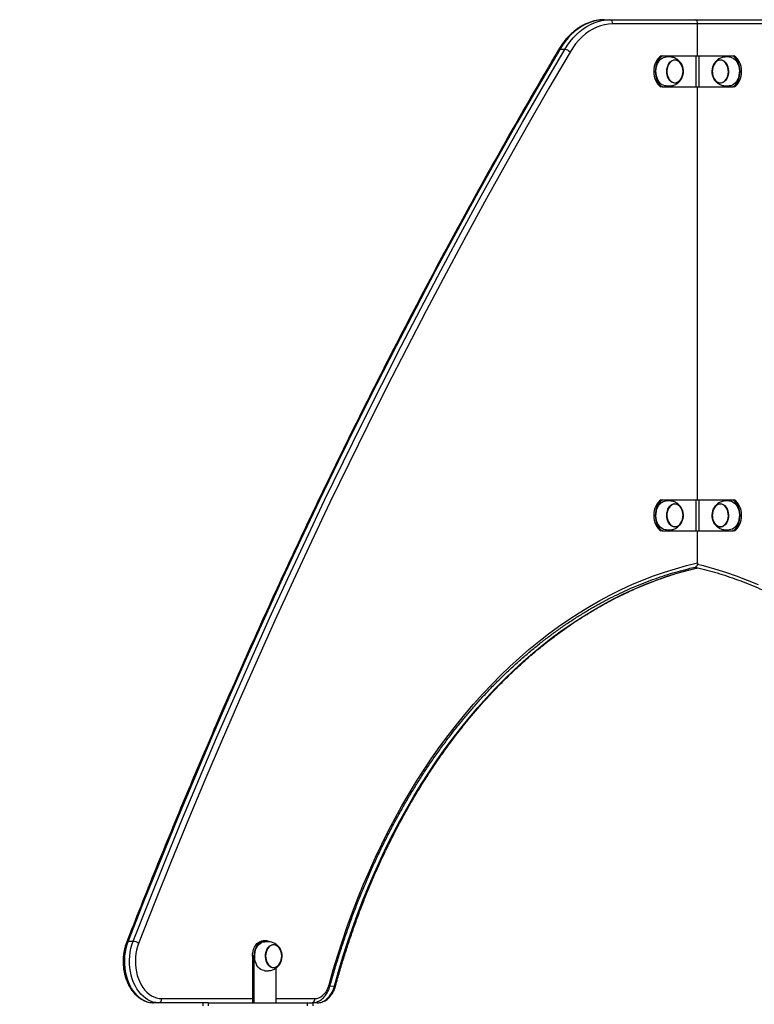
# Model space of a CAD drawing. Units: millimetres. Extents: x 5889 to 26192, y 4567 to 21096.
# Drawn here: x 13237 to 13947, y 20045 to 20996 of the extents above; entities that cross this region are included whole.
import ezdxf

# ---------------------------------------------------------------- set-up
doc = ezdxf.new("R2010")
doc.units = ezdxf.units.MM
doc.header["$PDSIZE"] = -1
doc.layers.get('0').update_dxf_attribs({"color": 1})
doc.layers.add('TIPTAP', color=6, linetype='Continuous')
doc.layers.add('TIPTAP_DIM', color=9, linetype='Continuous')
doc.dimstyles.new('0000000033060158', dxfattribs={"dimscale": 100, "dimtxt": 1, "dimasz": 1, "dimexe": 1, "dimexo": 1, "dimgap": 1, "dimtad": 1, "dimdec": 0, "dimtxsty": 'Standard', "dimblk": 'OBLIQUE', "dimcen": 2.5, "dimdle": 1, "dimadec": 0, "dimazin": 0, "dimtfac": 1, "dimtdec": 0, "dimtmove": 0, "dimatfit": 3, "dimldrblk": 'OBLIQUE', "dimfxl": 0, "dimarcsym": 0})

# ---------------------------------------------------------------- blocks, each defined once
blk = doc.blocks.new('LM217_front')
at = {"layer": 'TIPTAP'}
for p, q in [((-2049.9, 3803), (-2044.95, 3803)), ((-2044.95, 3803), (-1962.83, 3803)), ((-1960, 3799), (-2042.12, 3799)), ((-1962.47, 3803), (-1962.83, 3803)), ((-1962.83, 3803), (-1962.47, 3803)), ((-1962.47, 3803), (-1880.36, 3803)), ((-1960, 3768), (-1960, 3799)), ((-1883.19, 3799), (-1960, 3799)), ((-2088.38, 3774.26), (-2093.33, 3774.26)), ((-1995.36, 3768), (-1993.94, 3768)), ((-1993.94, 3768), (-1961.41, 3768)), ((-1961.41, 3738), (-1961.41, 3768)), ((-1961.41, 3768), (-1958.59, 3768)), ((-1958.59, 3738), (-1958.59, 3768)), ((-1958.59, 3768), (-1926.06, 3768)), ((-1926.06, 3768), (-1924.64, 3768)), ((-1993.94, 3738), (-1995.36, 3738)), ((-1993.94, 3738), (-1961.41, 3738)), ((-1961.41, 3738), (-1958.59, 3738)), ((-1960, 3339), (-1960, 3738)), ((-1958.59, 3738), (-1926.06, 3738)), ((-1924.64, 3738), (-1926.06, 3738)), ((-1995.36, 3339), (-1993.94, 3339)), ((-1993.94, 3339), (-1961.41, 3339)), ((-1961.41, 3309), (-1961.41, 3339)), ((-1961.41, 3339), (-1958.59, 3339)), ((-1958.59, 3309), (-1958.59, 3339)), ((-1958.59, 3339), (-1926.06, 3339)), ((-1926.06, 3339), (-1924.64, 3339)), ((-1993.94, 3309), (-1995.36, 3309)), ((-1993.94, 3309), (-1961.41, 3309)), ((-1961.41, 3309), (-1958.59, 3309)), ((-1960, 3278.05), (-1960, 3309)), ((-1958.59, 3309), (-1926.06, 3309)), ((-1924.64, 3309), (-1926.06, 3309)), ((-2510.58, 2912.36), (-2505.63, 2912.36)), ((-2379.7, 2913), (-2378.28, 2913)), ((-2388.89, 2898), (-2390.3, 2898)), ((-2390.3, 2898), (-2390.3, 2853)), ((-2388.89, 2898), (-2388.89, 2853)), ((-2367.68, 2886.4), (-2367.68, 2853)), ((-2315.21, 2869.39), (-2311.13, 2869)), ((-2478.05, 2857), (-2390.3, 2857)), ((-2367.68, 2857), (-2330.09, 2857)), ((-2480.88, 2853), (-2485.83, 2853)), ((-2433, 2853), (-2480.88, 2853)), ((-2438, 2850), (-2438, 2853)), ((-2433, 2853), (-2433, 2850)), ((-2433, 2853), (-2337, 2853)), ((-2337, 2850), (-2337, 2853)), ((-2337, 2853), (-2332, 2853)), ((-2332, 2853), (-2332.57, 2853)), ((-2332, 2853), (-2332, 2850)), ((-2327.62, 2853), (-2332, 2853))]:
    blk.add_line(p, q, dxfattribs=at)
at = {"layer": 'TIPTAP', "flags": 128}
for points in [[(-2049.9, 3803), (-2053.7, 3802.82), (-2057.49, 3802.28), (-2061.24, 3801.37), (-2064.95, 3800.12), (-2068.58, 3798.51), (-2072.13, 3796.56), (-2075.58, 3794.28), (-2078.92, 3791.67), (-2082.12, 3788.75), (-2085.17, 3785.54), (-2088.07, 3782.04), (-2090.79, 3778.27), (-2093.33, 3774.26)], [(-2088.38, 3774.26), (-2085.84, 3778.27), (-2083.12, 3782.04), (-2080.22, 3785.54), (-2077.17, 3788.75), (-2073.97, 3791.67), (-2070.63, 3794.28), (-2067.18, 3796.56), (-2063.63, 3798.51), (-2060, 3800.12), (-2056.3, 3801.37), (-2052.54, 3802.28), (-2048.75, 3802.82), (-2044.95, 3803)], [(-2042.12, 3799), (-2046.03, 3798.8), (-2049.93, 3798.19), (-2053.78, 3797.19), (-2057.58, 3795.79), (-2061.29, 3794), (-2064.89, 3791.84), (-2068.38, 3789.31), (-2071.73, 3786.42), (-2074.92, 3783.2), (-2077.93, 3779.66), (-2080.76, 3775.82), (-2083.38, 3771.7)], [(-2093.33, 3774.26), (-2113.83, 3739.22), (-2134.13, 3703.94), (-2154.22, 3668.42), (-2174.11, 3632.67), (-2193.78, 3596.69), (-2213.24, 3560.48), (-2232.49, 3524.05), (-2251.53, 3487.39), (-2270.35, 3450.5), (-2288.96, 3413.4), (-2307.34, 3376.09), (-2325.51, 3338.56), (-2343.46, 3300.82), (-2361.19, 3262.87), (-2378.69, 3224.71), (-2395.98, 3186.35), (-2413.03, 3147.79), (-2429.86, 3109.03), (-2446.46, 3070.08), (-2462.84, 3030.93), (-2478.98, 2991.59), (-2494.9, 2952.07), (-2510.58, 2912.36)], [(-2505.63, 2912.36), (-2489.95, 2952.07), (-2474.03, 2991.59), (-2457.89, 3030.93), (-2441.51, 3070.08), (-2424.91, 3109.03), (-2408.08, 3147.79), (-2391.03, 3186.35), (-2373.74, 3224.71), (-2356.24, 3262.87), (-2338.51, 3300.82), (-2320.56, 3338.56), (-2302.39, 3376.09), (-2284.01, 3413.4), (-2265.4, 3450.5), (-2246.58, 3487.39), (-2227.54, 3524.05), (-2208.29, 3560.48), (-2188.83, 3596.69), (-2169.16, 3632.67), (-2149.27, 3668.42), (-2129.18, 3703.94), (-2108.88, 3739.22), (-2088.38, 3774.26)], [(-2083.38, 3771.7), (-2103.87, 3736.68), (-2124.15, 3701.43), (-2144.23, 3665.94), (-2164.1, 3630.21), (-2183.76, 3594.26), (-2203.21, 3558.07), (-2222.44, 3521.67), (-2241.46, 3485.03), (-2260.27, 3448.18), (-2278.86, 3411.1), (-2297.24, 3373.81), (-2315.39, 3336.31), (-2333.33, 3298.6), (-2351.04, 3260.68), (-2368.54, 3222.55), (-2385.81, 3184.22), (-2402.85, 3145.68), (-2419.67, 3106.95), (-2436.26, 3068.03), (-2452.62, 3028.91), (-2468.75, 2989.6), (-2484.66, 2950.11), (-2500.33, 2910.42)], [(-1995.36, 3768), (-1996.86, 3766.92), (-1998.24, 3765.55), (-1999.46, 3763.9), (-2000.5, 3762.01), (-2001.33, 3759.94), (-2001.93, 3757.71), (-2002.3, 3755.38), (-2002.43, 3753), (-2002.3, 3750.62), (-2001.93, 3748.29), (-2001.33, 3746.06), (-2000.5, 3743.99), (-1999.46, 3742.1), (-1998.24, 3740.45), (-1996.86, 3739.08), (-1995.36, 3738)], [(-1993.94, 3768), (-1995.45, 3766.92), (-1996.83, 3765.55), (-1998.05, 3763.9), (-1999.08, 3762.01), (-1999.91, 3759.94), (-2000.52, 3757.71), (-2000.89, 3755.38), (-2001.01, 3753), (-2000.89, 3750.62), (-2000.52, 3748.29), (-1999.91, 3746.06), (-1999.08, 3743.99), (-1998.05, 3742.1), (-1996.83, 3740.45), (-1995.45, 3739.08), (-1993.94, 3738)], [(-1926.06, 3738), (-1924.55, 3739.08), (-1923.17, 3740.45), (-1921.95, 3742.1), (-1920.92, 3743.99), (-1920.09, 3746.06), (-1919.48, 3748.29), (-1919.11, 3750.62), (-1918.99, 3753), (-1919.11, 3755.38), (-1919.48, 3757.71), (-1920.09, 3759.94), (-1920.92, 3762.01), (-1921.95, 3763.9), (-1923.17, 3765.55), (-1924.55, 3766.92), (-1926.06, 3768)], [(-1924.64, 3738), (-1923.14, 3739.08), (-1921.76, 3740.45), (-1920.54, 3742.1), (-1919.5, 3743.99), (-1918.67, 3746.06), (-1918.07, 3748.29), (-1917.7, 3750.62), (-1917.57, 3753), (-1917.7, 3755.38), (-1918.07, 3757.71), (-1918.67, 3759.94), (-1919.5, 3762.01), (-1920.54, 3763.9), (-1921.76, 3765.55), (-1923.14, 3766.92), (-1924.64, 3768)], [(-1990.41, 3739), (-1991.83, 3739.15), (-1993.39, 3739.65), (-1994.86, 3740.5), (-1996.22, 3741.67), (-1997.43, 3743.14), (-1998.46, 3744.86), (-1999.28, 3746.79), (-1999.87, 3748.89), (-2000.21, 3751.09), (-2000.3, 3753.33), (-2000.14, 3755.58), (-1999.72, 3757.75), (-1999.06, 3759.8), (-1998.18, 3761.68), (-1997.09, 3763.33), (-1995.83, 3764.71), (-1994.43, 3765.79), (-1992.93, 3766.54), (-1991.36, 3766.93), (-1990.42, 3767)], [(-1981.41, 3764.18), (-1980.01, 3763.87), (-1978.67, 3763.21), (-1977.43, 3762.23), (-1976.34, 3760.94), (-1975.42, 3759.41), (-1974.72, 3757.66), (-1974.25, 3755.77), (-1974.02, 3753.79), (-1974.05, 3751.78), (-1974.33, 3749.81), (-1974.85, 3747.95), (-1975.6, 3746.24), (-1976.56, 3744.76), (-1977.69, 3743.54), (-1978.95, 3742.62), (-1980.31, 3742.03), (-1981.72, 3741.8), (-1983.13, 3741.93), (-1984.51, 3742.42), (-1985.81, 3743.24), (-1986.98, 3744.38), (-1987.98, 3745.8), (-1988.8, 3747.44), (-1989.39, 3749.27), (-1989.74, 3751.21), (-1989.84, 3753.22), (-1989.68, 3755.21), (-1989.28, 3757.14), (-1988.64, 3758.93), (-1987.78, 3760.53), (-1986.74, 3761.89), (-1985.54, 3762.96), (-1984.22, 3763.72), (-1982.83, 3764.13), (-1981.41, 3764.18)], [(-1982.42, 3742.02), (-1981.03, 3742.07), (-1979.66, 3742.47), (-1978.37, 3743.21), (-1977.19, 3744.27), (-1976.16, 3745.6), (-1975.32, 3747.18), (-1974.69, 3748.94), (-1974.3, 3750.83), (-1974.14, 3752.79), (-1974.24, 3754.75), (-1974.59, 3756.67), (-1975.17, 3758.46), (-1975.97, 3760.08), (-1976.95, 3761.47), (-1978.1, 3762.58), (-1979.37, 3763.39), (-1980.73, 3763.87), (-1982.12, 3764), (-1983.5, 3763.77), (-1984.84, 3763.2), (-1986.08, 3762.3), (-1987.19, 3761.1), (-1988.12, 3759.64), (-1988.86, 3757.96), (-1989.38, 3756.13), (-1989.65, 3754.2), (-1989.68, 3752.23), (-1989.46, 3750.28), (-1988.99, 3748.42), (-1988.3, 3746.71), (-1987.4, 3745.2), (-1986.33, 3743.94), (-1985.11, 3742.97), (-1983.8, 3742.33), (-1982.42, 3742.02)], [(-1986.37, 3762.02), (-1987.44, 3760.76), (-1988.33, 3759.24), (-1989.01, 3757.52), (-1989.47, 3755.66), (-1989.68, 3753.71), (-1989.65, 3751.74), (-1989.36, 3749.81), (-1988.84, 3747.98), (-1988.1, 3746.31), (-1987.15, 3744.86), (-1986.04, 3743.67), (-1984.8, 3742.78), (-1983.46, 3742.22), (-1982.07, 3742), (-1980.68, 3742.14), (-1979.33, 3742.63), (-1978.06, 3743.45), (-1976.92, 3744.58), (-1975.94, 3745.97), (-1975.14, 3747.6), (-1974.57, 3749.4), (-1974.23, 3751.31), (-1974.14, 3753.28), (-1974.3, 3755.24), (-1974.71, 3757.12), (-1975.35, 3758.88), (-1976.19, 3760.44), (-1977.23, 3761.77), (-1978.41, 3762.81), (-1979.7, 3763.54), (-1981.07, 3763.93), (-1982.46, 3763.97), (-1983.84, 3763.66), (-1985.16, 3763), (-1986.37, 3762.02)], [(-1938.08, 3741.8), (-1939.49, 3741.98), (-1940.86, 3742.51), (-1942.14, 3743.39), (-1943.29, 3744.57), (-1944.27, 3746.02), (-1945.05, 3747.69), (-1945.61, 3749.54), (-1945.93, 3751.5), (-1945.99, 3753.5), (-1945.8, 3755.49), (-1945.36, 3757.4), (-1944.69, 3759.17), (-1943.8, 3760.74), (-1942.73, 3762.06), (-1941.52, 3763.09), (-1940.19, 3763.8), (-1938.79, 3764.15), (-1937.37, 3764.15), (-1935.97, 3763.8), (-1934.64, 3763.09), (-1933.42, 3762.06), (-1932.36, 3760.74), (-1931.47, 3759.17), (-1930.8, 3757.4), (-1930.36, 3755.49), (-1930.17, 3753.5), (-1930.23, 3751.5), (-1930.55, 3749.54), (-1931.11, 3747.69), (-1931.89, 3746.02), (-1932.87, 3744.57), (-1934.02, 3743.39), (-1935.3, 3742.51), (-1936.67, 3741.98), (-1938.08, 3741.8)], [(-1938.08, 3764), (-1938.69, 3763.97), (-1940.07, 3763.63), (-1941.38, 3762.96), (-1942.58, 3761.97), (-1943.64, 3760.69), (-1944.52, 3759.16), (-1945.2, 3757.43), (-1945.64, 3755.56), (-1945.85, 3753.61), (-1945.8, 3751.64), (-1945.5, 3749.71), (-1944.97, 3747.89), (-1944.21, 3746.24), (-1943.26, 3744.8), (-1942.14, 3743.62), (-1940.89, 3742.74), (-1939.55, 3742.2), (-1938.16, 3742), (-1938.08, 3741.8)], [(-1938.08, 3764), (-1939.47, 3763.82), (-1940.81, 3763.3), (-1942.07, 3762.44), (-1943.2, 3761.28), (-1944.16, 3759.86), (-1944.93, 3758.21), (-1945.48, 3756.4), (-1945.79, 3754.48), (-1945.85, 3752.51), (-1945.66, 3750.55), (-1945.23, 3748.68), (-1944.57, 3746.94), (-1943.7, 3745.4), (-1942.65, 3744.1), (-1941.45, 3743.09), (-1940.15, 3742.4), (-1938.78, 3742.04), (-1937.38, 3742.04), (-1936.01, 3742.4), (-1934.7, 3743.09), (-1933.51, 3744.1), (-1932.46, 3745.4), (-1931.59, 3746.94), (-1930.93, 3748.68), (-1930.5, 3750.55), (-1930.31, 3752.51), (-1930.37, 3754.48), (-1930.68, 3756.4), (-1931.23, 3758.21), (-1932, 3759.86), (-1932.96, 3761.28), (-1934.09, 3762.44), (-1935.35, 3763.3), (-1936.69, 3763.82), (-1938.08, 3764)], [(-1929.59, 3767), (-1928.8, 3766.95), (-1927.23, 3766.59), (-1925.71, 3765.88), (-1924.3, 3764.83), (-1923.03, 3763.48), (-1921.93, 3761.85), (-1921.02, 3760), (-1920.34, 3757.96), (-1919.89, 3755.8), (-1919.7, 3753.56), (-1919.77, 3751.31), (-1920.09, 3749.11), (-1920.65, 3747), (-1921.45, 3745.05), (-1922.45, 3743.3), (-1923.65, 3741.81), (-1924.99, 3740.6), (-1926.46, 3739.72), (-1928.01, 3739.18), (-1929.59, 3739)], [(-1995.36, 3339), (-1996.86, 3337.92), (-1998.24, 3336.55), (-1999.46, 3334.9), (-2000.5, 3333.01), (-2001.33, 3330.94), (-2001.93, 3328.71), (-2002.3, 3326.38), (-2002.43, 3324), (-2002.3, 3321.62), (-2001.93, 3319.29), (-2001.33, 3317.06), (-2000.5, 3314.99), (-1999.46, 3313.1), (-1998.24, 3311.45), (-1996.86, 3310.08), (-1995.36, 3309)], [(-1993.94, 3339), (-1995.45, 3337.92), (-1996.83, 3336.55), (-1998.05, 3334.9), (-1999.08, 3333.01), (-1999.91, 3330.94), (-2000.52, 3328.71), (-2000.89, 3326.38), (-2001.01, 3324), (-2000.89, 3321.62), (-2000.52, 3319.29), (-1999.91, 3317.06), (-1999.08, 3314.99), (-1998.05, 3313.1), (-1996.83, 3311.45), (-1995.45, 3310.08), (-1993.94, 3309)], [(-1990.41, 3310), (-1991.3, 3310.06), (-1992.87, 3310.44), (-1994.37, 3311.17), (-1995.78, 3312.24), (-1997.04, 3313.61), (-1998.13, 3315.25), (-1999.03, 3317.12), (-1999.7, 3319.16), (-2000.12, 3321.33), (-2000.3, 3323.57), (-2000.22, 3325.82), (-1999.89, 3328.02), (-1999.31, 3330.12), (-1998.5, 3332.06), (-1997.48, 3333.8), (-1996.28, 3335.27), (-1994.92, 3336.46), (-1993.45, 3337.32), (-1991.9, 3337.84), (-1990.41, 3338)], [(-1978.89, 3313.65), (-1980.24, 3313.05), (-1981.65, 3312.81), (-1983.07, 3312.92), (-1984.45, 3313.39), (-1985.75, 3314.2), (-1986.92, 3315.32), (-1987.94, 3316.72), (-1988.76, 3318.36), (-1989.36, 3320.18), (-1989.73, 3322.12), (-1989.84, 3324.12), (-1989.7, 3326.12), (-1989.3, 3328.05), (-1988.67, 3329.85), (-1987.83, 3331.46), (-1986.79, 3332.83), (-1985.6, 3333.92), (-1984.29, 3334.69), (-1982.9, 3335.11), (-1981.48, 3335.18), (-1980.07, 3334.89), (-1978.73, 3334.25), (-1977.49, 3333.28), (-1976.39, 3332.01), (-1975.46, 3330.48), (-1974.75, 3328.75), (-1974.26, 3326.86), (-1974.03, 3324.88), (-1974.04, 3322.88), (-1974.31, 3320.9), (-1974.82, 3319.03), (-1975.56, 3317.32), (-1976.51, 3315.82), (-1977.63, 3314.59), (-1978.89, 3313.65)], [(-1984.9, 3334.16), (-1986.13, 3333.25), (-1987.23, 3332.03), (-1988.16, 3330.56), (-1988.89, 3328.88), (-1989.4, 3327.04), (-1989.66, 3325.1), (-1989.67, 3323.13), (-1989.44, 3321.19), (-1988.96, 3319.33), (-1988.26, 3317.63), (-1987.36, 3316.13), (-1986.28, 3314.89), (-1985.05, 3313.93), (-1983.73, 3313.3), (-1982.35, 3313.02), (-1980.96, 3313.08), (-1979.6, 3313.5), (-1978.31, 3314.26), (-1977.14, 3315.33), (-1976.12, 3316.67), (-1975.29, 3318.26), (-1974.67, 3320.02), (-1974.28, 3321.92), (-1974.14, 3323.88), (-1974.25, 3325.85), (-1974.61, 3327.75), (-1975.2, 3329.54), (-1976.01, 3331.15), (-1977.01, 3332.53), (-1978.16, 3333.63), (-1979.44, 3334.42), (-1980.79, 3334.88), (-1982.19, 3334.99), (-1983.57, 3334.75), (-1984.9, 3334.16)], [(-1975.11, 3318.68), (-1974.55, 3320.48), (-1974.22, 3322.4), (-1974.15, 3324.37), (-1974.32, 3326.33), (-1974.73, 3328.21), (-1975.38, 3329.96), (-1976.24, 3331.51), (-1977.28, 3332.83), (-1978.47, 3333.86), (-1979.77, 3334.57), (-1981.14, 3334.94), (-1981.92, 3335)], [(-1938.08, 3312.8), (-1939.49, 3312.98), (-1940.86, 3313.51), (-1942.14, 3314.39), (-1943.29, 3315.57), (-1944.27, 3317.02), (-1945.05, 3318.69), (-1945.61, 3320.54), (-1945.93, 3322.5), (-1945.99, 3324.5), (-1945.8, 3326.49), (-1945.36, 3328.4), (-1944.69, 3330.17), (-1943.8, 3331.74), (-1942.73, 3333.06), (-1941.52, 3334.09), (-1940.19, 3334.8), (-1938.79, 3335.15), (-1937.37, 3335.15), (-1935.97, 3334.8), (-1934.64, 3334.09), (-1933.42, 3333.06), (-1932.36, 3331.74), (-1931.47, 3330.17), (-1930.8, 3328.4), (-1930.36, 3326.49), (-1930.17, 3324.5), (-1930.23, 3322.5), (-1930.55, 3320.54), (-1931.11, 3318.69), (-1931.89, 3317.02), (-1932.87, 3315.57), (-1934.02, 3314.39), (-1935.3, 3313.51), (-1936.67, 3312.98), (-1938.08, 3312.8)], [(-1938.08, 3335), (-1938.69, 3334.97), (-1940.07, 3334.63), (-1941.38, 3333.96), (-1942.58, 3332.97), (-1943.64, 3331.69), (-1944.52, 3330.16), (-1945.2, 3328.43), (-1945.64, 3326.56), (-1945.85, 3324.61), (-1945.8, 3322.64), (-1945.5, 3320.71), (-1944.97, 3318.89), (-1944.21, 3317.24), (-1943.26, 3315.8), (-1942.14, 3314.62), (-1940.89, 3313.74), (-1939.55, 3313.2), (-1938.16, 3313), (-1938.08, 3312.8)], [(-1938.08, 3335), (-1939.47, 3334.82), (-1940.81, 3334.3), (-1942.07, 3333.44), (-1943.2, 3332.28), (-1944.16, 3330.86), (-1944.93, 3329.21), (-1945.48, 3327.4), (-1945.79, 3325.48), (-1945.85, 3323.51), (-1945.66, 3321.55), (-1945.23, 3319.68), (-1944.57, 3317.94), (-1943.7, 3316.4), (-1942.65, 3315.1), (-1941.45, 3314.09), (-1940.15, 3313.4), (-1938.78, 3313.04), (-1937.38, 3313.04), (-1936.01, 3313.4), (-1934.7, 3314.09), (-1933.51, 3315.1), (-1932.46, 3316.4), (-1931.59, 3317.94), (-1930.93, 3319.68), (-1930.5, 3321.55), (-1930.31, 3323.51), (-1930.37, 3325.48), (-1930.68, 3327.4), (-1931.23, 3329.21), (-1932, 3330.86), (-1932.96, 3332.28), (-1934.09, 3333.44), (-1935.35, 3334.3), (-1936.69, 3334.82), (-1938.08, 3335)], [(-1929.59, 3338), (-1928.8, 3337.95), (-1927.23, 3337.59), (-1925.71, 3336.88), (-1924.3, 3335.83), (-1923.03, 3334.48), (-1921.93, 3332.85), (-1921.02, 3331), (-1920.34, 3328.96), (-1919.89, 3326.8), (-1919.7, 3324.56), (-1919.77, 3322.31), (-1920.09, 3320.1), (-1920.65, 3318), (-1921.45, 3316.05), (-1922.45, 3314.3), (-1923.65, 3312.81), (-1924.99, 3311.6), (-1926.46, 3310.72), (-1928.01, 3310.18), (-1929.59, 3310)], [(-1926.06, 3309), (-1924.55, 3310.08), (-1923.17, 3311.45), (-1921.95, 3313.1), (-1920.92, 3314.99), (-1920.09, 3317.06), (-1919.48, 3319.29), (-1919.11, 3321.62), (-1918.99, 3324), (-1919.11, 3326.38), (-1919.48, 3328.71), (-1920.09, 3330.94), (-1920.92, 3333.01), (-1921.95, 3334.9), (-1923.17, 3336.55), (-1924.55, 3337.92), (-1926.06, 3339)], [(-1924.64, 3309), (-1923.14, 3310.08), (-1921.76, 3311.45), (-1920.54, 3313.1), (-1919.5, 3314.99), (-1918.67, 3317.06), (-1918.07, 3319.29), (-1917.7, 3321.62), (-1917.57, 3324), (-1917.7, 3326.38), (-1918.07, 3328.71), (-1918.67, 3330.94), (-1919.5, 3333.01), (-1920.54, 3334.9), (-1921.76, 3336.55), (-1923.14, 3337.92), (-1924.64, 3339)], [(-2316.24, 2870.44), (-2312.19, 2884.76), (-2307.91, 2898.94), (-2303.39, 2912.97), (-2298.63, 2926.84), (-2293.64, 2940.55), (-2288.43, 2954.09), (-2282.98, 2967.45), (-2277.32, 2980.63), (-2271.43, 2993.61), (-2265.33, 3006.39), (-2259.02, 3018.96), (-2252.5, 3031.31), (-2245.77, 3043.45), (-2238.84, 3055.35), (-2231.71, 3067.02), (-2224.39, 3078.45), (-2216.88, 3089.62), (-2209.18, 3100.54), (-2201.3, 3111.2), (-2193.25, 3121.6), (-2185.02, 3131.71), (-2176.63, 3141.55), (-2168.07, 3151.11), (-2159.36, 3160.38), (-2150.49, 3169.35), (-2141.47, 3178.02), (-2132.31, 3186.38), (-2123.02, 3194.44), (-2113.59, 3202.18), (-2104.03, 3209.6), (-2094.35, 3216.7), (-2084.56, 3223.47), (-2074.65, 3229.92), (-2064.64, 3236.02), (-2054.53, 3241.79), (-2044.32, 3247.22), (-2034.03, 3252.31), (-2023.65, 3257.04), (-2013.2, 3261.43), (-2002.68, 3265.47), (-1992.09, 3269.15), (-1981.45, 3272.48), (-1970.75, 3275.44), (-1960, 3278.05)], [(-2311.13, 2869), (-2307.11, 2883.22), (-2302.85, 2897.29), (-2298.36, 2911.22), (-2293.64, 2925), (-2288.69, 2938.62), (-2283.51, 2952.06), (-2278.11, 2965.33), (-2272.49, 2978.41), (-2266.65, 2991.3), (-2260.59, 3003.99), (-2254.32, 3016.48), (-2247.85, 3028.75), (-2241.17, 3040.8), (-2234.29, 3052.62), (-2227.22, 3064.21), (-2219.95, 3075.55), (-2212.5, 3086.66), (-2204.86, 3097.5), (-2197.04, 3108.09), (-2189.05, 3118.42), (-2180.88, 3128.47), (-2172.55, 3138.24), (-2164.06, 3147.74), (-2155.41, 3156.94), (-2146.61, 3165.86), (-2137.66, 3174.47), (-2128.57, 3182.79), (-2119.34, 3190.79), (-2109.98, 3198.49), (-2100.49, 3205.87), (-2090.89, 3212.93), (-2081.17, 3219.66), (-2071.33, 3226.07), (-2061.4, 3232.14), (-2051.36, 3237.88), (-2041.23, 3243.28), (-2031.01, 3248.34), (-2020.71, 3253.06), (-2010.34, 3257.43), (-1999.89, 3261.45), (-1989.38, 3265.12), (-1978.81, 3268.44), (-1968.19, 3271.4), (-1959.95, 3273.35)], [(-1960.14, 3276.85), (-1954.56, 3275.44), (-1943.86, 3272.48), (-1933.21, 3269.15), (-1922.62, 3265.47), (-1912.1, 3261.43), (-1901.65, 3257.04)], [(-2510.58, 2912.36), (-2511.76, 2908.98), (-2512.71, 2905.45), (-2513.42, 2901.81), (-2513.89, 2898.1), (-2514.1, 2894.34), (-2514.06, 2890.56), (-2513.78, 2886.81), (-2513.24, 2883.12), (-2512.46, 2879.51), (-2511.44, 2876.02), (-2510.2, 2872.68), (-2508.73, 2869.53), (-2507.07, 2866.58), (-2505.21, 2863.87), (-2503.19, 2861.41), (-2501, 2859.24), (-2498.69, 2857.37), (-2496.26, 2855.82), (-2493.73, 2854.59), (-2491.14, 2853.71), (-2488.5, 2853.18), (-2485.83, 2853)], [(-2510.58, 2912.36), (-2511.09, 2912.32), (-2511.48, 2912.21), (-2511.74, 2912.03), (-2511.83, 2911.88)], [(-2480.88, 2853), (-2483.55, 2853.18), (-2486.19, 2853.71), (-2488.78, 2854.59), (-2491.31, 2855.82), (-2493.74, 2857.37), (-2496.05, 2859.24), (-2498.24, 2861.41), (-2500.26, 2863.87), (-2502.12, 2866.58), (-2503.78, 2869.53), (-2505.25, 2872.68), (-2506.49, 2876.02), (-2507.51, 2879.51), (-2508.29, 2883.12), (-2508.83, 2886.81), (-2509.11, 2890.56), (-2509.15, 2894.34), (-2508.94, 2898.1), (-2508.47, 2901.81), (-2507.76, 2905.45), (-2506.81, 2908.98), (-2505.63, 2912.36)], [(-2390.3, 2898), (-2390.17, 2900.35), (-2389.78, 2902.64), (-2389.15, 2904.81), (-2388.28, 2906.82), (-2387.2, 2908.61), (-2385.93, 2910.14), (-2384.51, 2911.37), (-2382.97, 2912.27), (-2381.36, 2912.82), (-2379.7, 2913)], [(-2378.28, 2913), (-2379.94, 2912.82), (-2381.56, 2912.27), (-2383.1, 2911.37), (-2384.52, 2910.14), (-2385.78, 2908.61), (-2386.86, 2906.82), (-2387.73, 2904.81), (-2388.37, 2902.64), (-2388.76, 2900.35), (-2388.89, 2898)], [(-2378.28, 2884), (-2379.08, 2884.05), (-2380.65, 2884.41), (-2382.16, 2885.12), (-2383.57, 2886.17), (-2384.85, 2887.52), (-2385.95, 2889.15), (-2386.86, 2891), (-2387.54, 2893.04), (-2387.98, 2895.2), (-2388.17, 2897.44), (-2388.11, 2899.69), (-2387.79, 2901.9), (-2387.23, 2904), (-2386.43, 2905.95), (-2385.42, 2907.7), (-2384.23, 2909.19), (-2382.88, 2910.4), (-2381.42, 2911.28), (-2379.87, 2911.82), (-2378.28, 2912)], [(-2500.33, 2910.42), (-2501.44, 2907.23), (-2502.32, 2903.9), (-2502.96, 2900.46), (-2503.36, 2896.95), (-2503.51, 2893.39), (-2503.41, 2889.84), (-2503.07, 2886.32), (-2502.48, 2882.86), (-2501.65, 2879.5), (-2500.59, 2876.27), (-2499.32, 2873.2), (-2497.83, 2870.33), (-2496.15, 2867.68), (-2494.3, 2865.28), (-2492.28, 2863.15), (-2490.13, 2861.31), (-2487.86, 2859.78), (-2485.49, 2858.57), (-2483.05, 2857.7), (-2480.57, 2857.18), (-2478.05, 2857)], [(-2369.8, 2909.2), (-2368.38, 2909.02), (-2367.01, 2908.49), (-2365.74, 2907.61), (-2364.59, 2906.43), (-2363.61, 2904.98), (-2362.82, 2903.31), (-2362.27, 2901.46), (-2361.95, 2899.5), (-2361.89, 2897.5), (-2362.08, 2895.51), (-2362.51, 2893.6), (-2363.19, 2891.83), (-2364.07, 2890.26), (-2365.14, 2888.94), (-2366.36, 2887.91), (-2367.69, 2887.2), (-2369.09, 2886.85), (-2370.51, 2886.85), (-2371.9, 2887.2), (-2373.23, 2887.91), (-2374.45, 2888.94), (-2375.52, 2890.26), (-2376.41, 2891.83), (-2377.08, 2893.6), (-2377.52, 2895.51), (-2377.71, 2897.5), (-2377.65, 2899.5), (-2377.33, 2901.46), (-2376.77, 2903.31), (-2375.99, 2904.98), (-2375.01, 2906.43), (-2373.86, 2907.61), (-2372.58, 2908.49), (-2371.21, 2909.02), (-2369.8, 2909.2)], [(-2374.64, 2906.6), (-2375.65, 2905.24), (-2376.47, 2903.65), (-2377.08, 2901.87), (-2377.45, 2899.97), (-2377.58, 2898), (-2377.45, 2896.04), (-2377.08, 2894.14), (-2376.48, 2892.36), (-2375.66, 2890.77), (-2374.65, 2889.4), (-2373.49, 2888.32), (-2372.2, 2887.54), (-2370.84, 2887.1), (-2369.45, 2887.01), (-2368.07, 2887.27), (-2366.74, 2887.88), (-2365.51, 2888.82), (-2364.42, 2890.05), (-2363.51, 2891.53), (-2362.79, 2893.22), (-2362.3, 2895.07), (-2362.05, 2897.01), (-2362.05, 2898.98), (-2362.3, 2900.92), (-2362.79, 2902.77), (-2363.5, 2904.46), (-2364.42, 2905.95), (-2365.51, 2907.18), (-2366.74, 2908.11), (-2368.06, 2908.72), (-2369.44, 2908.99), (-2370.84, 2908.9), (-2372.2, 2908.46), (-2373.48, 2907.69), (-2374.64, 2906.6)], [(-2369.8, 2887), (-2368.41, 2887.18), (-2367.06, 2887.7), (-2365.81, 2888.56), (-2364.68, 2889.72), (-2363.72, 2891.14), (-2362.95, 2892.79), (-2362.4, 2894.6), (-2362.09, 2896.52), (-2362.03, 2898.49), (-2362.21, 2900.45), (-2362.64, 2902.32), (-2363.31, 2904.06), (-2364.18, 2905.6), (-2365.23, 2906.9), (-2366.42, 2907.91), (-2367.73, 2908.6), (-2369.1, 2908.96), (-2370.49, 2908.96), (-2371.87, 2908.6), (-2373.17, 2907.91), (-2374.37, 2906.9), (-2375.42, 2905.6), (-2376.29, 2904.06), (-2376.95, 2902.32), (-2377.38, 2900.45), (-2377.57, 2898.49), (-2377.5, 2896.52), (-2377.19, 2894.6), (-2376.65, 2892.79), (-2375.88, 2891.14), (-2374.91, 2889.72), (-2373.79, 2888.56), (-2372.53, 2887.7), (-2371.19, 2887.18), (-2369.8, 2887)], [(-2330.09, 2857), (-2328.11, 2857.19), (-2326.17, 2857.75), (-2324.3, 2858.66), (-2322.53, 2859.93), (-2320.89, 2861.51), (-2319.42, 2863.39), (-2318.14, 2865.53), (-2317.08, 2867.9), (-2316.24, 2870.44)], [(-2327.62, 2853), (-2325.5, 2853.18), (-2323.41, 2853.72), (-2321.38, 2854.61), (-2319.44, 2855.84), (-2317.62, 2857.38), (-2315.94, 2859.23), (-2314.43, 2861.35), (-2313.12, 2863.7), (-2312.01, 2866.27), (-2311.13, 2869)], [(-2315.21, 2869.39), (-2315.2, 2869.42), (-2315.25, 2869.64), (-2315.45, 2869.89), (-2315.78, 2870.16), (-2316.24, 2870.44)], [(-2311.13, 2869), (-2310.62, 2869.03), (-2310.24, 2869.11), (-2310, 2869.24), (-2309.91, 2869.39)]]:
    blk.add_lwpolyline(points, dxfattribs=at)
at = {"layer": 'TIPTAP'}
for centre, radius, start, end in [((-2045.65, 3799.5), 3.57, 351.9509, 78.57843), ((-1963.54, 3799.5), 3.57, 351.95191, 78.57798), ((-2093.52, 3772.92), 1.35, 81.82264, 143.41919), ((-2089.04, 3766.81), 7.48, 40.80296, 84.91765), ((-1982.7, 3320.85), 7.89, 275.65425, 344.01593), ((-2506.22, 2902.51), 9.86, 53.31342, 86.57417), ((-2378.35, 2904.98), 8.02, 61.15095, 89.5027), ((-2481.59, 2856.5), 3.57, 281.42163, 8.0489), ((-2333.63, 2856.5), 3.57, 281.42172, 8.04881)]:
    blk.add_arc(centre, radius, start, end, dxfattribs=at)
for points, knots in [([(-2049.9, 3803), (-2050.57, 3802.99), (-2052.45, 3802.96), (-2055.55, 3802.67), (-2059.16, 3802.03), (-2062.73, 3801.07), (-2066.25, 3799.8), (-2069.71, 3798.23), (-2073.09, 3796.36), (-2076.38, 3794.2), (-2079.56, 3791.76), (-2082.63, 3789.04), (-2085.57, 3786.06), (-2088.36, 3782.82), (-2091, 3779.35), (-2093.06, 3776.28), (-2094.22, 3774.36), (-2094.6, 3773.73)], [0, 0, 0, 0, 0.038932, 0.109324, 0.179735, 0.250222, 0.320842, 0.391638, 0.462635, 0.533846, 0.605262, 0.676871, 0.748643, 0.820552, 0.892569, 0.964665, 1, 1, 1, 1]), ([(-2094.6, 3773.73), (-2097.91, 3768.11), (-2107.51, 3751.8), (-2123.26, 3724.67), (-2141.8, 3692.26), (-2160.16, 3659.64), (-2178.35, 3626.84), (-2196.36, 3593.84), (-2214.19, 3560.64), (-2231.85, 3527.26), (-2249.33, 3493.69), (-2266.62, 3459.93), (-2283.74, 3425.99), (-2300.67, 3391.86), (-2317.42, 3357.56), (-2333.98, 3323.07), (-2350.36, 3288.41), (-2366.55, 3253.58), (-2382.56, 3218.57), (-2398.37, 3183.39), (-2414, 3148.05), (-2429.44, 3112.54), (-2444.69, 3076.86), (-2459.74, 3041.02), (-2474.61, 3005.02), (-2489.27, 2968.86), (-2501.66, 2937.8), (-2509.13, 2918.77), (-2511.83, 2911.88)], [0, 0, 0, 0, 0.020978, 0.06083, 0.100681, 0.140533, 0.180385, 0.220237, 0.260089, 0.299941, 0.339792, 0.379644, 0.419496, 0.459348, 0.4992, 0.539052, 0.578903, 0.618755, 0.658607, 0.698459, 0.738311, 0.778163, 0.818015, 0.857866, 0.897718, 0.93757, 0.977422, 1, 1, 1, 1]), ([(-1975.27, 3759.09), (-1975.58, 3759.69), (-1976.15, 3760.83), (-1977.28, 3762.34), (-1978.53, 3763.66), (-1979.96, 3764.78), (-1981.52, 3765.69), (-1983.16, 3766.35), (-1984.8, 3766.77), (-1986.35, 3766.98), (-1987.72, 3767.04), (-1988.86, 3767.03), (-1989.76, 3767.01), (-1990.2, 3767), (-1990.42, 3767)], [0, 0, 0, 0, 0.103611, 0.196355, 0.290745, 0.385183, 0.479051, 0.571207, 0.659411, 0.740172, 0.811579, 0.876759, 0.94214, 1, 1, 1, 1]), ([(-1929.59, 3767), (-1929.84, 3767), (-1930.31, 3767.01), (-1931.28, 3767.03), (-1932.45, 3767.03), (-1933.84, 3766.96), (-1935.42, 3766.73), (-1937.11, 3766.27), (-1938.81, 3765.53), (-1940.4, 3764.53), (-1941.84, 3763.31), (-1943.1, 3761.87), (-1944.06, 3760.45), (-1944.53, 3759.48), (-1944.73, 3759.09)], [0, 0, 0, 0, 0.067537, 0.130523, 0.198178, 0.269664, 0.350116, 0.444463, 0.539844, 0.637386, 0.735528, 0.834007, 0.933014, 1, 1, 1, 1]), ([(-1990.41, 3739), (-1990.16, 3739), (-1989.69, 3738.99), (-1988.72, 3738.97), (-1987.55, 3738.97), (-1986.16, 3739.04), (-1984.58, 3739.27), (-1982.89, 3739.74), (-1981.19, 3740.47), (-1979.6, 3741.47), (-1978.16, 3742.69), (-1976.9, 3744.13), (-1975.94, 3745.55), (-1975.47, 3746.52), (-1975.27, 3746.91)], [0, 0, 0, 0, 0.067536, 0.130522, 0.198177, 0.269663, 0.350115, 0.444463, 0.539843, 0.637378, 0.73552, 0.833998, 0.933015, 1, 1, 1, 1]), ([(-1944.73, 3746.91), (-1944.42, 3746.31), (-1943.85, 3745.17), (-1942.72, 3743.66), (-1941.47, 3742.34), (-1940.04, 3741.22), (-1938.48, 3740.31), (-1936.84, 3739.65), (-1935.2, 3739.23), (-1933.65, 3739.02), (-1932.28, 3738.96), (-1931.14, 3738.97), (-1930.24, 3739), (-1929.8, 3739), (-1929.59, 3739)], [0, 0, 0, 0, 0.103621, 0.196355, 0.290745, 0.385182, 0.479049, 0.571209, 0.659413, 0.740175, 0.811579, 0.87676, 0.94214, 1, 1, 1, 1]), ([(-1975.27, 3330.09), (-1975.58, 3330.69), (-1976.15, 3331.83), (-1977.28, 3333.34), (-1978.53, 3334.66), (-1979.96, 3335.78), (-1981.52, 3336.69), (-1983.16, 3337.35), (-1984.8, 3337.77), (-1986.35, 3337.98), (-1987.72, 3338.04), (-1988.86, 3338.03), (-1989.76, 3338), (-1990.2, 3338), (-1990.41, 3338)], [0, 0, 0, 0, 0.103621, 0.196355, 0.290745, 0.385182, 0.479049, 0.571209, 0.659413, 0.740174, 0.811579, 0.876759, 0.94214, 1, 1, 1, 1]), ([(-1929.59, 3338), (-1929.84, 3338), (-1930.31, 3338.01), (-1931.28, 3338.03), (-1932.45, 3338.03), (-1933.84, 3337.96), (-1935.42, 3337.73), (-1937.11, 3337.27), (-1938.81, 3336.53), (-1940.4, 3335.53), (-1941.84, 3334.31), (-1943.1, 3332.87), (-1944.06, 3331.45), (-1944.53, 3330.48), (-1944.73, 3330.09)], [0, 0, 0, 0, 0.067536, 0.130522, 0.198176, 0.269661, 0.350113, 0.444459, 0.539844, 0.637378, 0.73552, 0.833998, 0.933015, 1, 1, 1, 1]), ([(-1990.41, 3310), (-1990.16, 3310), (-1989.69, 3309.99), (-1988.72, 3309.97), (-1987.55, 3309.97), (-1986.16, 3310.04), (-1984.58, 3310.27), (-1982.89, 3310.73), (-1981.19, 3311.47), (-1979.6, 3312.47), (-1978.16, 3313.69), (-1976.9, 3315.13), (-1975.94, 3316.55), (-1975.47, 3317.52), (-1975.27, 3317.91)], [0, 0, 0, 0, 0.067537, 0.130523, 0.198178, 0.269665, 0.350118, 0.444463, 0.539844, 0.637386, 0.735529, 0.834007, 0.933014, 1, 1, 1, 1]), ([(-1944.73, 3317.91), (-1944.42, 3317.31), (-1943.85, 3316.17), (-1942.72, 3314.66), (-1941.47, 3313.34), (-1940.04, 3312.22), (-1938.48, 3311.31), (-1936.84, 3310.65), (-1935.2, 3310.23), (-1933.65, 3310.02), (-1932.28, 3309.96), (-1931.14, 3309.97), (-1930.24, 3309.99), (-1929.8, 3310), (-1929.59, 3310)], [0, 0, 0, 0, 0.103611, 0.196355, 0.290745, 0.385183, 0.479051, 0.571206, 0.659411, 0.740173, 0.811578, 0.87676, 0.94214, 1, 1, 1, 1]), ([(-2315.21, 2869.39), (-2314.57, 2871.72), (-2312.7, 2878.48), (-2309.46, 2889.58), (-2305.41, 2902.65), (-2301.15, 2915.6), (-2296.7, 2928.4), (-2292.05, 2941.06), (-2287.2, 2953.57), (-2282.16, 2965.93), (-2276.92, 2978.12), (-2271.5, 2990.15), (-2265.89, 3002.01), (-2260.1, 3013.68), (-2254.13, 3025.17), (-2247.98, 3036.47), (-2241.65, 3047.58), (-2235.16, 3058.48), (-2228.49, 3069.18), (-2221.67, 3079.67), (-2214.68, 3089.94), (-2207.53, 3099.98), (-2200.23, 3109.81), (-2192.77, 3119.39), (-2185.17, 3128.75), (-2177.43, 3137.86), (-2169.54, 3146.73), (-2161.53, 3155.35), (-2153.37, 3163.71), (-2145.09, 3171.82), (-2136.69, 3179.67), (-2128.17, 3187.25), (-2119.53, 3194.56), (-2110.78, 3201.6), (-2101.92, 3208.36), (-2092.96, 3214.85), (-2083.9, 3221.05), (-2074.74, 3226.97), (-2065.5, 3232.6), (-2056.17, 3237.94), (-2046.76, 3242.98), (-2037.27, 3247.73), (-2027.71, 3252.18), (-2018.08, 3256.33), (-2008.4, 3260.18), (-1998.65, 3263.72), (-1988.85, 3266.96), (-1979, 3269.88), (-1970.18, 3272.25), (-1964.62, 3273.51), (-1962.38, 3274.02)], [0, 0, 0, 0, 0.0111301, 0.0323025, 0.053475, 0.0746473, 0.0958192, 0.116991, 0.1381629, 0.159334, 0.1805055, 0.2016767, 0.2228475, 0.2440185, 0.2651894, 0.2863603, 0.3075313, 0.3287022, 0.3498735, 0.3710446, 0.3922164, 0.4133882, 0.4345606, 0.4557337, 0.4769075, 0.4980817, 0.5192572, 0.5404336, 0.5616109, 0.5827897, 0.6039701, 0.6251519, 0.6463356, 0.6675211, 0.6887088, 0.7098988, 0.7310913, 0.7522863, 0.7734839, 0.7946845, 0.8158881, 0.8370948, 0.8583047, 0.8795179, 0.9007342, 0.921954, 0.9431768, 0.9644028, 0.9856319, 1, 1, 1, 1]), ([(-2309.91, 2869.39), (-2309.26, 2871.72), (-2307.4, 2878.48), (-2304.15, 2889.58), (-2300.11, 2902.65), (-2295.85, 2915.6), (-2291.4, 2928.4), (-2286.74, 2941.06), (-2281.9, 2953.57), (-2276.85, 2965.93), (-2271.62, 2978.12), (-2266.2, 2990.15), (-2260.59, 3002.01), (-2254.8, 3013.68), (-2248.82, 3025.17), (-2242.67, 3036.47), (-2236.35, 3047.58), (-2229.85, 3058.48), (-2223.19, 3069.18), (-2216.36, 3079.67), (-2209.37, 3089.94), (-2202.22, 3099.98), (-2194.92, 3109.81), (-2187.47, 3119.39), (-2179.87, 3128.75), (-2172.12, 3137.86), (-2164.24, 3146.73), (-2156.22, 3155.35), (-2148.07, 3163.71), (-2139.79, 3171.82), (-2131.39, 3179.67), (-2122.86, 3187.25), (-2114.22, 3194.56), (-2105.47, 3201.6), (-2096.62, 3208.36), (-2087.65, 3214.85), (-2078.59, 3221.05), (-2069.44, 3226.97), (-2060.2, 3232.6), (-2050.87, 3237.94), (-2041.45, 3242.98), (-2031.97, 3247.73), (-2022.41, 3252.18), (-2012.78, 3256.33), (-2003.09, 3260.18), (-1993.35, 3263.72), (-1983.55, 3266.96), (-1973.69, 3269.87), (-1965.83, 3272), (-1961.23, 3273.05), (-1959.95, 3273.35)], [0, 0, 0, 0, 0.011199, 0.032502, 0.053806, 0.075109, 0.096411, 0.117714, 0.139017, 0.160319, 0.181621, 0.202923, 0.224225, 0.245527, 0.266829, 0.28813, 0.309432, 0.330734, 0.352036, 0.373338, 0.394641, 0.415943, 0.437247, 0.458551, 0.479855, 0.50116, 0.522467, 0.543774, 0.565082, 0.586392, 0.607703, 0.629016, 0.65033, 0.671647, 0.692966, 0.714287, 0.73561, 0.756936, 0.778265, 0.799596, 0.820931, 0.842269, 0.86361, 0.884954, 0.906302, 0.927652, 0.949006, 0.970364, 0.991724, 1, 1, 1, 1]), ([(-1960, 3278.05), (-1960.03, 3277.59), (-1960.1, 3276.67), (-1960.59, 3275.44), (-1961.32, 3274.54), (-1961.97, 3274.12), (-1962.34, 3274.07), (-1962.38, 3274.02)], [0, 0, 0, 0, 0.242071, 0.484228, 0.724983, 0.962815, 1, 1, 1, 1]), ([(-1962.38, 3274.02), (-1962.27, 3273.9), (-1958.3, 3273.01), (-1951.04, 3271.17), (-1941.17, 3268.4), (-1931.34, 3265.31), (-1921.56, 3261.91), (-1911.84, 3258.21), (-1902.18, 3254.2), (-1892.59, 3249.89), (-1883.06, 3245.28), (-1873.61, 3240.38), (-1864.24, 3235.18), (-1854.95, 3229.68), (-1845.75, 3223.9), (-1836.64, 3217.83), (-1827.63, 3211.48), (-1818.72, 3204.84), (-1809.91, 3197.93), (-1801.22, 3190.75), (-1792.64, 3183.29), (-1784.17, 3175.57), (-1775.83, 3167.58), (-1767.62, 3159.34), (-1759.53, 3150.84), (-1751.58, 3142.08), (-1743.77, 3133.08), (-1736.1, 3123.84), (-1728.58, 3114.36), (-1721.2, 3104.65), (-1713.98, 3094.71), (-1706.92, 3084.54), (-1700.01, 3074.15), (-1693.27, 3063.56), (-1686.69, 3052.75), (-1680.29, 3041.73), (-1674.05, 3030.52), (-1668, 3019.12), (-1662.12, 3007.53), (-1656.42, 2995.76), (-1650.91, 2983.81), (-1645.59, 2971.69), (-1640.46, 2959.41), (-1635.51, 2946.97), (-1630.77, 2934.38), (-1626.22, 2921.64), (-1621.87, 2908.77), (-1617.73, 2895.75), (-1613.78, 2882.64), (-1611.32, 2873.8), (-1610.09, 2869.39)], [0, 0, 0, 0, 0.004191, 0.025427, 0.046661, 0.067892, 0.089121, 0.110346, 0.131568, 0.152788, 0.174003, 0.195216, 0.216426, 0.237632, 0.258836, 0.280036, 0.301234, 0.322429, 0.343622, 0.364812, 0.386, 0.407187, 0.428371, 0.449554, 0.470735, 0.491914, 0.513093, 0.53427, 0.555446, 0.576622, 0.597796, 0.61897, 0.640144, 0.661317, 0.68249, 0.703663, 0.724835, 0.746007, 0.767179, 0.788351, 0.809523, 0.830695, 0.851867, 0.873039, 0.894211, 0.915383, 0.936556, 0.957729, 0.978901, 1, 1, 1, 1]), ([(-2511.83, 2911.88), (-2512.05, 2911.31), (-2512.66, 2909.68), (-2513.51, 2906.89), (-2514.31, 2903.48), (-2514.88, 2900), (-2515.22, 2896.46), (-2515.33, 2892.89), (-2515.2, 2889.32), (-2514.85, 2885.78), (-2514.27, 2882.3), (-2513.46, 2878.89), (-2512.43, 2875.6), (-2511.18, 2872.44), (-2509.73, 2869.43), (-2508.08, 2866.62), (-2506.25, 2864.01), (-2504.24, 2861.63), (-2502.08, 2859.5), (-2499.78, 2857.65), (-2497.36, 2856.09), (-2494.85, 2854.84), (-2492.27, 2853.9), (-2489.65, 2853.28), (-2487.49, 2853.03), (-2486.22, 2853.01), (-2485.83, 2853)], [0, 0, 0, 0, 0.023557, 0.067324, 0.111081, 0.154827, 0.198565, 0.242304, 0.286051, 0.329809, 0.373591, 0.417406, 0.461257, 0.505147, 0.549071, 0.593017, 0.636952, 0.680835, 0.724606, 0.768194, 0.811527, 0.854545, 0.89721, 0.939532, 0.981564, 1, 1, 1, 1]), ([(-2363.15, 2904.09), (-2363.46, 2904.69), (-2364.03, 2905.83), (-2365.16, 2907.34), (-2366.41, 2908.66), (-2367.84, 2909.78), (-2369.4, 2910.69), (-2371.04, 2911.35), (-2372.68, 2911.77), (-2374.22, 2911.98), (-2375.59, 2912.04), (-2376.74, 2912.03), (-2377.64, 2912.01), (-2378.08, 2912), (-2378.28, 2912)], [0, 0, 0, 0, 0.103611, 0.196354, 0.290745, 0.385182, 0.47905, 0.57121, 0.659411, 0.740173, 0.811579, 0.876759, 0.942139, 1, 1, 1, 1]), ([(-2378.28, 2884), (-2378.04, 2884), (-2377.57, 2883.99), (-2376.6, 2883.97), (-2375.43, 2883.97), (-2374.04, 2884.04), (-2372.45, 2884.27), (-2370.76, 2884.74), (-2369.07, 2885.47), (-2367.48, 2886.47), (-2366.04, 2887.69), (-2364.77, 2889.13), (-2363.82, 2890.55), (-2363.34, 2891.52), (-2363.15, 2891.91)], [0, 0, 0, 0, 0.067537, 0.130523, 0.198178, 0.269663, 0.350115, 0.444464, 0.539844, 0.637386, 0.735519, 0.833998, 0.933015, 1, 1, 1, 1]), ([(-2332.92, 2853), (-2332.48, 2853.01), (-2331.33, 2853.04), (-2329.48, 2853.36), (-2327.41, 2854.02), (-2325.42, 2854.97), (-2323.53, 2856.21), (-2321.75, 2857.73), (-2320.11, 2859.51), (-2318.63, 2861.53), (-2317.33, 2863.76), (-2316.25, 2866.15), (-2315.58, 2868.05), (-2315.28, 2869.14), (-2315.21, 2869.39)], [0, 0, 0, 0, 0.0550658, 0.1441728, 0.2333502, 0.3230972, 0.41381, 0.5056876, 0.598725, 0.6927344, 0.7874412, 0.8825806, 0.9733147, 1, 1, 1, 1]), ([(-2327.62, 2853), (-2327.18, 2853.01), (-2326.03, 2853.04), (-2324.18, 2853.36), (-2322.11, 2854.02), (-2320.12, 2854.97), (-2318.23, 2856.21), (-2316.45, 2857.73), (-2314.81, 2859.51), (-2313.33, 2861.53), (-2312.03, 2863.76), (-2310.95, 2866.15), (-2310.28, 2868.05), (-2309.98, 2869.14), (-2309.91, 2869.39)], [0, 0, 0, 0, 0.055065, 0.144173, 0.23335, 0.323097, 0.41381, 0.505688, 0.598725, 0.692734, 0.787441, 0.88258, 0.973314, 1, 1, 1, 1])]:
    blk.add_open_spline(points, degree=3, knots=knots, dxfattribs=at)
blk = doc.blocks.new('_Oblique')
at = {"color": 0, "linetype": 'ByBlock', "lineweight": -2}
blk.add_line((-0.5, -0.5), (0.5, 0.5), dxfattribs=at)
blk = doc.blocks.new('*D10')
at = {"layer": 'Defpoints', "color": 0}
for p in [(13336.76, 20086.24), (17712.33, 20086.25), (17712.33, 15900.04)]:
    blk.add_point(p, dxfattribs=at)
at = {"layer": 'TIPTAP_DIM', "color": 0, "linetype": 'ByBlock', "lineweight": -2}
for p, q in [((13336.76, 16000.04), (13336.76, 15800.04)), ((17712.33, 16000.04), (17712.33, 15800.04)), ((13236.76, 15900.04), (17812.33, 15900.04))]:
    blk.add_line(p, q, dxfattribs=at)
at = {"layer": 'TIPTAP_DIM', "color": 0, "lineweight": -2, "xscale": 100, "yscale": 100, "zscale": 100, "rotation": 180}
blk.add_blockref('_Oblique', (13336.76, 15900.04), dxfattribs=at)
at = {"layer": 'TIPTAP_DIM', "color": 0, "lineweight": -2, "xscale": 100, "yscale": 100, "zscale": 100}
blk.add_blockref('_Oblique', (17712.33, 15900.04), dxfattribs=at)
at = {"layer": 'TIPTAP_DIM', "color": 0, "insert": (15524.55, 16050.04), "char_height": 100, "attachment_point": 5}
blk.add_mtext('4376', dxfattribs=at)

msp = doc.modelspace()

# ---------------------------------------------------------------- block references
at = {"layer": 'TIPTAP_DIM'}
msp.add_blockref('LM217_front', (15852.05, 17193.24), dxfattribs=at)

# ---------------------------------------------------------------- dimensions: what is measured, and where the dimension line sits
dim = msp.add_linear_dim(base=(17712.33, 15900.04), p1=(13336.76, 20086.24), p2=(17712.33, 20086.25), dimstyle='0000000033060158', dxfattribs=at)
dim.commit()
dim.dimension.update_dxf_attribs({"geometry": '*D10', "text_midpoint": (15524.55, 16050.04)})

doc.saveas('drawing.dxf')
